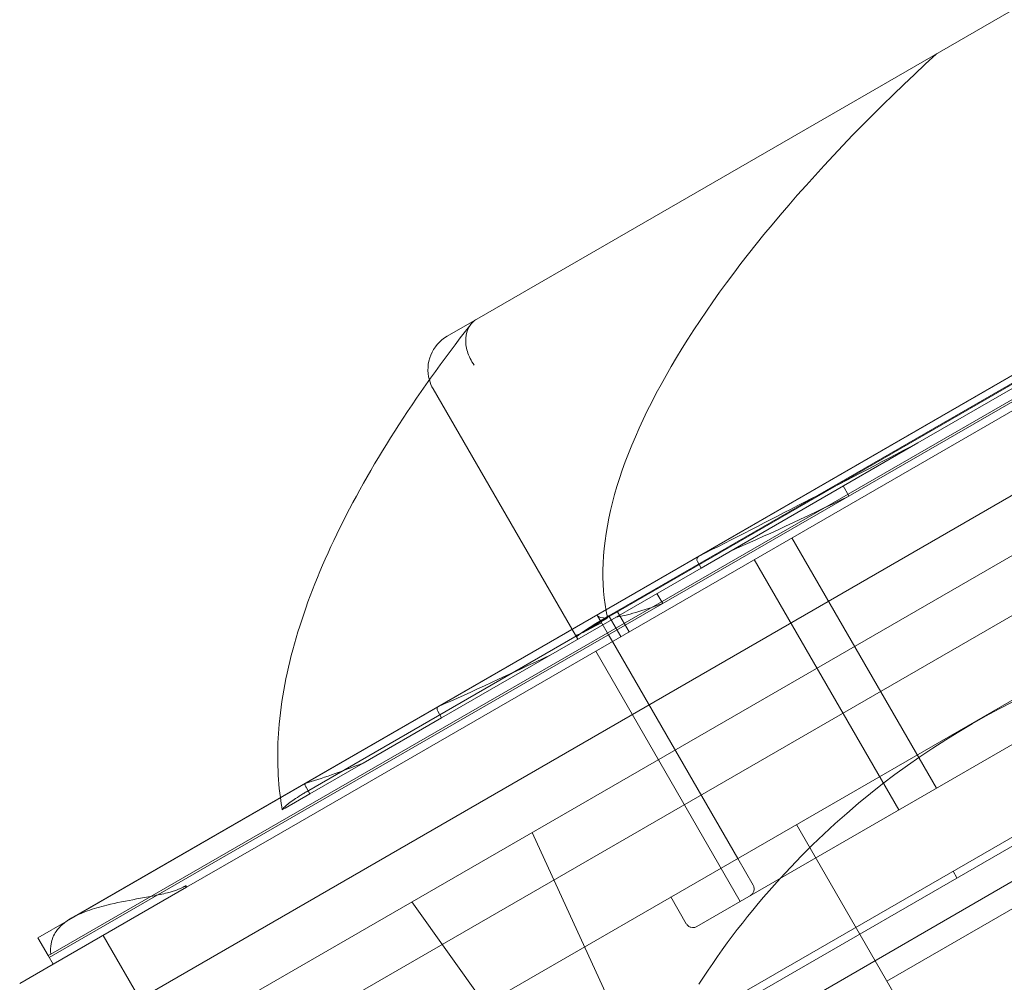
# Model space of a CAD drawing. Units: millimetres. Extents: x 71997 to 89047, y -13969 to -4115.
# Drawn here: x 73515 to 73771, y -10407 to -10158 of the extents above; entities that cross this region are included whole.
import ezdxf

# ---------------------------------------------------------------- set-up
doc = ezdxf.new("R2010")
doc.units = ezdxf.units.MM

# ---------------------------------------------------------------- blocks, each defined once
blk = doc.blocks.new('A$C06B557A0')
at = {"color": 0, "linetype": 'Continuous', "lineweight": 0}
for p, q in [((28049.47, 8861.86), (28880.85, 9341.86)), ((28055.3, 8872.16), (28869.02, 9341.96)), ((28900.01, 9328.68), (28051.3, 8838.68)), ((28681.94, 9328.64), (28160.37, 9027.51)), ((28913.51, 9305.3), (28064.8, 8815.3)), ((28079.71, 8839.48), (28885.11, 9304.48)), ((28062.92, 8754.4), (28967.19, 9276.46)), ((28968.98, 9268.26), (28069.13, 8748.75)), ((28947.08, 9267.16), (28081.04, 8767.17)), ((28117.61, 8823.84), (28879.71, 9263.84)), ((28194.25, 8950.07), (28732.07, 9260.58)), ((28731.52, 9260.51), (28194.59, 8950.51)), ((28106.51, 8895.42), (28451.9, 9094.83)), ((28107.78, 8893.22), (28453.17, 9092.63)), ((28054.04, 8871.36), (28378.76, 9058.84)), ((28274.72, 8995.38), (28376.7, 9054.26)), ((28503.66, 9035.18), (28217.44, 8869.93)), ((28160.37, 9027.51), (28152.69, 9023.07)), ((28185.93, 8945.51), (28149.03, 9009.41)), ((28218.54, 8962.94), (28274.72, 8995.38)), ((28255.39, 8984.22), (28256.89, 8981.62)), ((28242.1, 8970.77), (28279.6, 8905.82)), ((28217.57, 8964.62), (28218.54, 8962.94)), ((28232.33, 8965.13), (28269.83, 8900.18)), ((28179.55, 8940.43), (28218.54, 8962.94)), ((28207.07, 8956.32), (28208.57, 8953.72)), ((28191.56, 8950.75), (28191.56, 8950.76)), ((28191.67, 8950.55), (28191.56, 8950.75)), ((28199.86, 8946.38), (28196.86, 8951.58)), ((28116.22, 8904.89), (28194.21, 8949.92)), ((28192.53, 8949.08), (28191.67, 8950.55)), ((28193.98, 8949.92), (28192.53, 8949.08)), ((28192.53, 8949.08), (28194.53, 8945.61)), ((28194.18, 8950.03), (28193.98, 8949.92)), ((28194.25, 8950.07), (28194.18, 8950.03)), ((28197.69, 8945.13), (28194.69, 8950.33)), ((28185.93, 8945.51), (28186.53, 8944.46)), ((28194.53, 8945.61), (28195.53, 8943.88)), ((28228.03, 8887.59), (28195.53, 8943.88)), ((28191.2, 8941.38), (28228.7, 8876.43)), ((28151.25, 8924.09), (28179.55, 8940.43)), ((28150.28, 8925.77), (28151.25, 8924.09)), ((28130.89, 8912.34), (28151.25, 8924.09)), ((28117.07, 8904.36), (28130.89, 8912.34)), ((28266.74, 8855.79), (28357.67, 8908.29)), ((28116.1, 8906.04), (28117.07, 8904.36)), ((28110.66, 8900.66), (28117.07, 8904.36)), ((28049.9, 8862.74), (28106.51, 8895.42)), ((28363.96, 8687.39), (28243.29, 8896.4)), ((28085.11, 8880.13), (28107.78, 8893.22)), ((28201.18, 8836.53), (28174.73, 8894.34)), ((28232.03, 8880.66), (28228.03, 8887.59)), ((28284.88, 8882.55), (28283.88, 8884.28)), ((28085.11, 8880.13), (28050.47, 8860.13)), ((28210.7, 8877.59), (28214.7, 8870.66)), ((28180.4, 8824.53), (28143.55, 8876.34)), ((28055.25, 8872.13), (28055.3, 8872.16)), ((28046.5, 8867.01), (28054.04, 8871.36)), ((28046.5, 8867), (28046.5, 8867.01)), ((28049.16, 8862.39), (28046.5, 8867)), ((28063.46, 8867.63), (28079.71, 8839.48)), ((28050.47, 8860.13), (28049.16, 8862.39)), ((28050.47, 8860.13), (28041.81, 8855.13))]:
    blk.add_line(p, q, dxfattribs=at)
for centre, radius, start, end in [((28157.69, 9014.41), 10, 120, 195.6253), ((28157.69, 9014.41), 10, 195.6253, 210), ((28392.84, 8742.37), 208, 102.3136, 137.6864), ((28392.84, 8742.37), 208, 137.6864, 147.228)]:
    blk.add_arc(centre, radius, start, end, dxfattribs=at)
for centre, major_axis, ratio, start_param, end_param in [((28469.63, 9094.11), (-270.67, -156.27), 0.36397, 5.262908, 6.169111), ((28453.15, 9122.65), (-357.27, -206.27), 0.06, 0.818466, 1.013578), ((28458.47, 9111.81), (-269.95, -155.86), 0.06, 0.499502, 0.693708), ((28461.47, 9106.62), (-269.95, -155.86), 0.06, 0.158849, 0.324236), ((28194.59, 8950.51), (8.66, 5), 0.06, 3.141593, 4.459709), ((28194.89, 8949.99), (-8.66, -5), 0.06, 4.712389, 6.283185), ((28462.15, 9107.07), (-270.67, -156.27), 0.06, 0.016096, 0.107292), ((28461.47, 9106.62), (-269.95, -155.86), 0.06, 0.104906, 0.110742), ((28468.78, 9093.97), (-269.95, -155.86), 0.36397, 6.171481, 6.172443), ((28456.15, 9117.46), (-357.27, -206.27), 0.06, 0.509451, 0.651436), ((28459.15, 9112.26), (-357.27, -206.27), 0.06, 0.247827, 0.372482), ((28082.9, 8883.95), (-43.3, -25), 0.06, 0.643501, 0.670031)]:
    blk.add_ellipse(centre, major_axis=major_axis, ratio=ratio, start_param=start_param, end_param=end_param, dxfattribs=at)
for points, knots in [([(28159.68, 9015.56), (28159.68, 9015.57), (28159.67, 9015.57), (28159.28, 9016.14), (28158.93, 9016.72), (28158.35, 9017.91), (28158.1, 9018.52), (28157.56, 9020.3), (28157.42, 9021.47), (28157.58, 9023.65), (28157.87, 9024.65), (28158.86, 9026.34), (28159.54, 9027.03), (28160.37, 9027.51)], [-0.022011, -0.022011, -0.022011, -0.022011, 0, 0, 2.050537, 2.050537, 4.100154, 4.100154, 8.029374, 8.029374, 11.923882, 11.923882, 15.799706, 15.799706, 15.799706, 15.799706]), ([(28109.41, 8903.4), (28108.6, 8909.51), (28108.52, 8915.87), (28109.82, 8930.14), (28111.46, 8938.12), (28116.48, 8954.57), (28119.85, 8963.04), (28128.25, 8980.42), (28133.28, 8989.32), (28144.89, 9007.49), (28151.47, 9016.75), (28158.79, 9026.13)], [-1.4216291, -1.4216291, -1.4216291, -1.4216291, -1.3193707, -1.3193707, -1.1992304, -1.1992304, -1.0790902, -1.0790902, -0.95895, -0.95895, -0.8388097, -0.8388097, -0.8388097, -0.8388097]), ([(28218.05, 8966.05), (28218.03, 8966.04), (28218.01, 8966.03), (28217.88, 8965.95), (28217.76, 8965.85), (28217.58, 8965.61), (28217.51, 8965.47), (28217.45, 8965.21), (28217.44, 8965.1), (28217.47, 8964.85), (28217.51, 8964.73), (28217.57, 8964.62)], [1.78847, 1.78847, 1.78847, 1.78847, 1.875078, 1.875078, 2.438528, 2.438528, 3.001978, 3.001978, 3.374026, 3.374026, 3.746074, 3.746074, 3.746074, 3.746074]), ([(28150.29, 8926.93), (28150.28, 8926.92), (28150.27, 8926.92), (28150.2, 8926.88), (28150.14, 8926.82), (28150.08, 8926.65), (28150.06, 8926.55), (28150.07, 8926.34), (28150.09, 8926.23), (28150.16, 8926), (28150.21, 8925.88), (28150.28, 8925.77)], [1.550935, 1.550935, 1.550935, 1.550935, 1.618821, 1.618821, 2.053346, 2.053346, 2.48787, 2.48787, 2.862155, 2.862155, 3.23644, 3.23644, 3.23644, 3.23644]), ([(28109.95, 8900.25), (28110.02, 8900.44), (28110.22, 8900.69), (28111.02, 8901.46), (28111.73, 8902.02), (28113.07, 8902.95), (28113.63, 8903.32), (28114.59, 8903.92), (28114.9, 8904.12), (28115.55, 8904.51), (28115.88, 8904.7), (28116.22, 8904.89)], [12.22431, 12.22431, 12.22431, 12.22431, 19.66001, 19.66001, 30.152016, 30.152016, 35.426099, 35.426099, 37.710012, 37.710012, 39.901708, 39.901708, 39.901708, 39.901708]), ([(28115.83, 8907.04), (28115.83, 8907.03), (28115.83, 8907.03), (28115.79, 8907.01), (28115.78, 8906.97), (28115.77, 8906.85), (28115.79, 8906.77), (28115.84, 8906.6), (28115.88, 8906.49), (28115.98, 8906.26), (28116.04, 8906.15), (28116.1, 8906.04)], [1.469581, 1.469581, 1.469581, 1.469581, 1.53077, 1.53077, 1.919864, 1.919864, 2.308958, 2.308958, 2.685037, 2.685037, 3.061116, 3.061116, 3.061116, 3.061116]), ([(28049.9, 8862.74), (28049.78, 8863.69), (28049.79, 8864.61), (28050.15, 8866.66), (28050.61, 8867.71), (28051.73, 8869.33), (28052.31, 8869.95), (28053.31, 8870.83), (28053.69, 8871.12), (28055.17, 8872.15), (28056.4, 8872.79), (28058.26, 8873.57), (28058.81, 8873.79), (28060.98, 8874.57), (28062.69, 8875.06), (28066.93, 8876.11), (28069.52, 8876.6), (28073.5, 8877.32), (28074.88, 8877.57), (28077.55, 8878.08), (28078.87, 8878.35), (28081.09, 8878.92), (28082.06, 8879.21), (28083.3, 8879.7), (28083.6, 8879.83), (28084.1, 8880.07), (28084.31, 8880.17), (28084.58, 8880.32), (28084.66, 8880.36), (28084.79, 8880.44), (28084.84, 8880.47), (28084.9, 8880.5)], [-46.540748, -46.540748, -46.540748, -46.540748, -43.418451, -43.418451, -39.009816, -39.009816, -35.716894, -35.716894, -33.931559, -33.931559, -28.961698, -28.961698, -26.956003, -26.956003, -21.263039, -21.263039, -13.243553, -13.243553, -9.056895, -9.056895, -5.094328, -5.094328, -2.111066, -2.111066, -1.122948, -1.122948, -0.44273, -0.44273, -0.181685, -0.181685, 0, 0, 0, 0]), ([(28084.9, 8880.5), (28084.93, 8880.44), (28084.97, 8880.38), (28085.04, 8880.25), (28085.07, 8880.19), (28085.11, 8880.13)], [-0.430794, -0.430794, -0.430794, -0.430794, -0.2154053, -0.2154053, 0, 0, 0, 0]), ([(28231.29, 8877.93), (28231.52, 8878.06), (28231.72, 8878.23), (28232.04, 8878.64), (28232.15, 8878.88), (28232.29, 8879.38), (28232.31, 8879.64), (28232.26, 8880.04), (28232.23, 8880.17), (28232.15, 8880.42), (28232.09, 8880.54), (28232.03, 8880.66)], [0, 0, 0, 0, 0.781318, 0.781318, 1.562628, 1.562628, 2.343923, 2.343923, 2.746791, 2.746791, 3.14966, 3.14966, 3.14966, 3.14966]), ([(28214.7, 8870.66), (28214.84, 8870.44), (28215.01, 8870.24), (28215.42, 8869.92), (28215.66, 8869.8), (28216.16, 8869.66), (28216.42, 8869.64), (28216.81, 8869.69), (28216.94, 8869.72), (28217.2, 8869.81), (28217.32, 8869.86), (28217.44, 8869.93)], [0, 0, 0, 0, 0.781276, 0.781276, 1.56256, 1.56256, 2.343857, 2.343857, 2.746756, 2.746756, 3.149654, 3.149654, 3.149654, 3.149654])]:
    blk.add_open_spline(points, degree=3, knots=knots, dxfattribs=at)
for points in [[(28109.91, 8900.22), (28109.72, 8901.27), (28109.56, 8902.33), (28109.41, 8903.4)], [(28109.91, 8900.22), (28109.91, 8900.22), (28110.18, 8900.38), (28110.66, 8900.66)]]:
    blk.add_open_spline(points, degree=3, dxfattribs=at)

msp = doc.modelspace()

# ---------------------------------------------------------------- block references
msp.add_blockref('A$C06B557A0', (45473.59, -19262.87))

doc.saveas('drawing.dxf')
